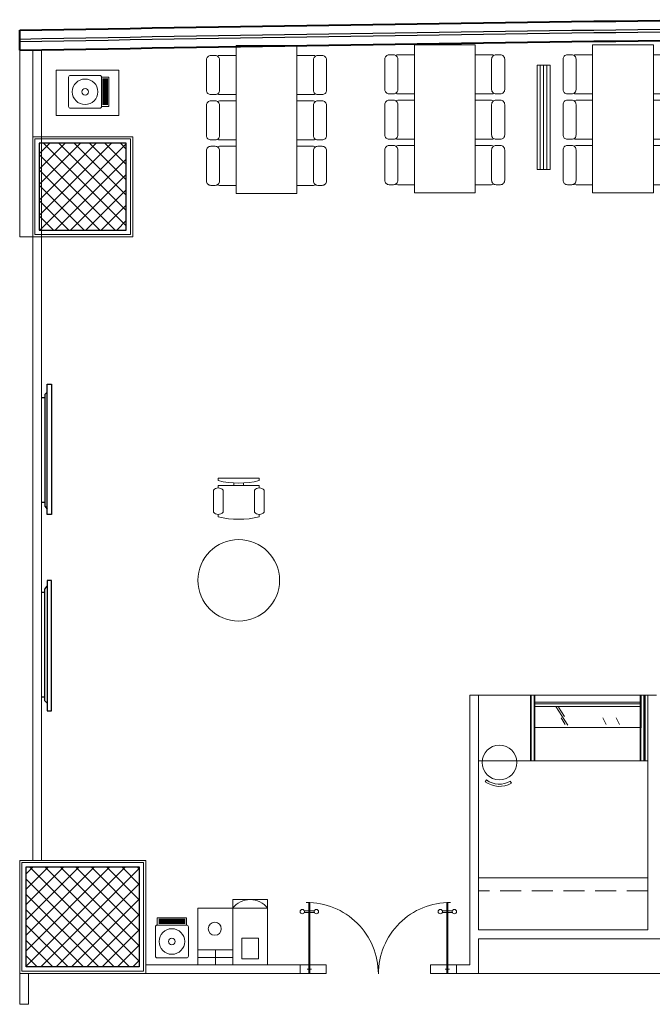
# Model space of a CAD drawing. Units: inches. Extents: x 371177 to 371837, y 1318256 to 1318664.
# Drawn here: x 371177 to 371438, y 1318256 to 1318664 of the extents above; entities that cross this region are included whole.
import ezdxf

# ---------------------------------------------------------------- set-up
doc = ezdxf.new("R2010")
doc.units = ezdxf.units.IN
doc.header["$LTSCALE"] = 35
doc.header["$MEASUREMENT"] = 0
doc.linetypes.add('DASHED2', pattern=[0.375, 0.25, -0.125])
for name, color, linetype in [('A-COLS', 4, 'Continuous'), ('AV', 3, 'Continuous'), ('WIN', 1, 'Continuous')]:
    doc.layers.add(name, color=color, linetype=linetype)
for name, color, linetype, lineweight in [('A-WALL', 7, 'Continuous', 40), ('ac grill', 6, 'Continuous', 15), ('COL HATCH', 8, 'Continuous', 13), ('FURN NEW PHASE-2', 1, 'Continuous', 5), ('FURNITURE', 11, 'Continuous', 9), ('I-Case-Ovhd', 6, 'DASHED2', 15), ('I-Door', 30, 'Continuous', 15), ('I-Furn-Modl', 1, 'Continuous', 5), ('I-Part-Gyps', 5, 'Continuous', 15), ('Z-Unas', 6, 'Continuous', 15)]:
    doc.layers.add(name, color=color, linetype=linetype, lineweight=lineweight)
pattern_1 = [(45, (370882.26, 1317669.879), (-3.18198, 3.18198), []), (135, (370882.26, 1317669.879), (-3.18198, -3.18198), [])]

# ---------------------------------------------------------------- blocks, each defined once
blk = doc.blocks.new('A$C736D3402')
at = {"layer": 'FURN NEW PHASE-2', "lineweight": -2, "elevation": -3}
for points in [[(542, 1279), (542, 1329, 0.414214), (492, 1379), (142, 1379, 0.414214), (92, 1329), (92, 1279, 0.414214), (142, 1229), (492, 1229, 0.414214)], [(1064, 1279), (1064, 1329, 0.414214), (1014, 1379), (664, 1379, 0.414214), (614, 1329), (614, 1279, 0.414214), (664, 1229), (1014, 1229, 0.414214)], [(1136, 1279), (1136, 1329, -0.414214), (1186, 1379), (1536, 1379, -0.414214), (1586, 1329), (1586, 1279, -0.414214), (1536, 1229), (1186, 1229, -0.414214)], [(542, 100), (542, 50, -0.414214), (492, 0), (142, 0, -0.414214), (92, 50), (92, 100, -0.414214), (142, 150), (492, 150, -0.414214)], [(1064, 100), (1064, 50, -0.414214), (1014, 0), (664, 0, -0.414214), (614, 50), (614, 100, -0.414214), (664, 150), (1014, 150, -0.414214)], [(1136, 100), (1136, 50, 0.414214), (1186, 0), (1536, 0, 0.414214), (1586, 50), (1586, 100, 0.414214), (1536, 150), (1186, 150, 0.414214)]]:
    blk.add_lwpolyline(points, format="xyb", close=True, dxfattribs=at)
for points in [[(99, 1254, 0.131652), (92, 1229), (92, 1040)], [(542, 1040), (542, 1229, 0.131652), (535, 1254)], [(621, 1254, 0.131652), (614, 1229), (614, 1040)], [(1064, 1040), (1064, 1229, 0.131652), (1057, 1254)], [(1136, 1040), (1136, 1229, -0.131652), (1143, 1254)], [(1579, 1254, -0.131652), (1586, 1229), (1586, 1040)], [(99, 125, -0.131652), (92, 150), (92, 340)], [(542, 340), (542, 150, -0.131652), (535, 125)], [(621, 125, -0.131652), (614, 150), (614, 340)], [(1064, 340), (1064, 150, -0.131652), (1057, 125)], [(1136, 340), (1136, 150, 0.131652), (1143, 125)], [(1579, 125, 0.131652), (1586, 150), (1586, 340)]]:
    blk.add_lwpolyline(points, format="xyb", dxfattribs=at)
blk.add_lwpolyline([(0, 340), (0, 1040), (1700, 1040), (1700, 340)], close=True, dxfattribs=at)
blk = doc.blocks.new('rchair')
for p, q in [((-151, -230), (-137, -209)), ((151, -230), (137, -209))]:
    blk.add_line(p, q)
blk.add_circle((0, 0), 200)
for radius in [250, 275]:
    blk.add_arc((0, 0), radius, 236.7098, 303.2902)
blk = doc.blocks.new('WATERCOOLER')
at = {"layer": 'FURNITURE'}
for p, q in [((470, 180), (470, -180)), ((480, 180), (480, -180)), ((490, 180), (490, -180)), ((500, 180), (500, -180)), ((510, 180), (510, -180)), ((520, 180), (520, -180)), ((530, 180), (530, -180))]:
    blk.add_line(p, q, dxfattribs=at)
blk.add_lwpolyline([(25, -225), (425, -225, 0.414214), (450, -200), (450, 200, 0.414214), (425, 225), (25, 225, 0.414214), (0, 200), (0, -200, 0.414214)], format="xyb", close=True, dxfattribs=at)
blk.add_lwpolyline([(450, -200), (550, -200), (550, 200), (450, 200)], close=True, dxfattribs=at)
for radius in [175, 45]:
    blk.add_circle((225, 0), radius, dxfattribs=at)
blk = doc.blocks.new('TV')
at = {"layer": 'AV', "extrusion": (-1e-16, 6.11991e-06, 1)}
for p, q in [((760, 75, 0), (-740, 75, 0)), ((-740, 75, 0), (-740, 25, 0)), ((-740, 25, 0), (760, 25, 0)), ((-642, 0, 0), (-677, 25, 0)), ((642, 0, 0), (-642, 0, 0)), ((602, 0, 0), (602, -40, 0)), ((670, 25, 0), (642, 0, 0)), ((760, 25, 0), (760, 75, 0)), ((-602, 0, 0), (-602, -40, 0))]:
    blk.add_line(p, q, dxfattribs=at)
blk = doc.blocks.new('D-14')
at = {"extrusion": (1.86597e-05, 0.000764851, 1)}
for p, q in [((24733, 52125, -2), (24733, 52943, -2)), ((24745, 52943, -2), (24745, 52125, -2)), ((24633, 52225, -2), (24933, 52225, -2)), ((24633, 52125, -2), (24633, 52225, -2)), ((24933, 52225, -2), (24933, 52125, -2)), ((24933, 52125, -2), (24633, 52125, -2)), ((24714, 52175, -2), (24765, 52175, -2)), ((24745, 52125, -2), (24733, 52125, -2)), ((24739, 52150, -2), (24739, 52201, -2))]:
    blk.add_line(p, q, dxfattribs=at)
for p, q in [((24745, 52943, -2), (24733, 52943, -2)), ((26321, 52943, -2), (26333, 52943, -2))]:
    blk.add_line(p, q)
at = {"extrusion": (-1.86597e-05, 0.000764851, 1)}
for p, q in [((26321, 52943, -2), (26321, 52125, -2)), ((26333, 52125, -2), (26333, 52943, -2)), ((26134, 52225, -2), (26134, 52125, -2)), ((26433, 52225, -2), (26134, 52225, -2)), ((26433, 52125, -2), (26433, 52225, -2)), ((26134, 52125, -2), (26433, 52125, -2)), ((26353, 52175, -2), (26302, 52175, -2)), ((26321, 52125, -2), (26333, 52125, -2)), ((26327, 52150, -2), (26327, 52201, -2))]:
    blk.add_line(p, q, dxfattribs=at)
at = {"ltscale": 50, "extrusion": (1.86597e-05, 0.000764851, 1)}
for p, q in [((24682, 52846, -2), (24733, 52846, -2)), ((24682, 52827, -2), (24733, 52827, -2)), ((24797, 52846, -2), (24745, 52846, -2)), ((24797, 52827, -2), (24745, 52827, -2)), ((24633, 52159, -2), (24633, 52135, -2))]:
    blk.add_line(p, q, dxfattribs=at)
at = {"ltscale": 50, "extrusion": (-1.86597e-05, 0.000764851, 1)}
for p, q in [((26270, 52846, -2), (26321, 52846, -2)), ((26270, 52827, -2), (26321, 52827, -2)), ((26385, 52846, -2), (26333, 52846, -2)), ((26385, 52827, -2), (26333, 52827, -2)), ((26433, 52159, -2), (26433, 52135, -2))]:
    blk.add_line(p, q, dxfattribs=at)
for centre, start, end in [((24710, 52120, -2), 0, 90.3775), ((26357, 52120, -2), 89.6225, 180)]:
    blk.add_arc(centre, 823, start, end)
at = {"ltscale": 50, "extrusion": (-1.86597e-05, -0.000764851, -1)}
for centre in [(24658, 52836, -2), (24820, 52836, -2)]:
    blk.add_ellipse(centre, major_axis=(25, 0, 0), ratio=1, start_param=-1.570793, end_param=4.712392, dxfattribs=at)
at = {"ltscale": 50, "extrusion": (-1.86597e-05, 0.000764851, 1)}
for centre in [(26246, 52836, -2), (26408, 52836, -2)]:
    blk.add_ellipse(centre, major_axis=(-25, 0, 0), ratio=1, start_param=-1.570793, end_param=4.712392, dxfattribs=at)
blk = doc.blocks.new('A$C4DBF7927')
at = {"layer": 'ac grill'}
for p, q in [((38, 0), (38, -1200)), ((75, 0), (75, -1200)), ((112, 0), (112, -1200))]:
    blk.add_line(p, q, dxfattribs=at)
blk.add_lwpolyline([(0, -1200), (150, -1200), (150, 0), (0, 0)], close=True, dxfattribs=at)
blk = doc.blocks.new('Chair - Desk')
at = {"linetype": 'Continuous'}
for p, q in [((-8.5, 0), (-8.5, -1)), ((-8.5, 0), (8.5, 0)), ((8.5, 0), (8.5, -1)), ((-8.5, -3), (-8.5, -4)), ((-8.5, -3), (8.5, -3)), ((-2, -3), (-2, -1.9355)), ((2, -1.9576), (2, -3)), ((8.5, -3), (8.5, -4)), ((-10.5, -5), (-10.5, -14)), ((-6.5, -14), (-6.5, -5)), ((6.5, -5), (6.5, -14)), ((10.5, -14), (10.5, -5)), ((-8.5, -15), (-8.5, -16)), ((8.5, -15), (8.5, -16))]:
    blk.add_line(p, q, dxfattribs=at)
for centre, radius, start, end in [((-8.5, -6.5), 2.5, 36.8699, 143.1301), ((0, 34.625), 36.625, 256.5803, 283.4197), ((8.5, -6.5), 2.5, 36.8699, 143.1301), ((-8.5, -12.5), 2.5, 216.8699, 323.1301), ((0, 19.625), 36.625, 256.5803, 283.4197), ((8.5, -12.5), 2.5, 216.8699, 323.1301)]:
    blk.add_arc(centre, radius, start, end, dxfattribs=at)

msp = doc.modelspace()

# ---------------------------------------------------------------- hatches: boundary and pattern name
at = {"layer": 'COL HATCH'}
h = msp.add_hatch(dxfattribs=at)
h.set_pattern_fill('ANSI37', color=256, scale=36, style=0)
h.set_pattern_definition(pattern_1)
h.paths.add_polyline_path([(371184.66, 1318577.08), (371220.66, 1318577.08), (371220.66, 1318613.08), (371184.66, 1318613.08)])
h = msp.add_hatch(dxfattribs=at)
h.set_pattern_fill('ANSI37', color=256, scale=36, style=0)
h.set_pattern_definition(pattern_1)
h.paths.add_polyline_path([(371226.06, 1318271.98), (371179.26, 1318271.98), (371179.26, 1318313.38), (371226.06, 1318313.38)])

# ---------------------------------------------------------------- linework, layer by layer
at = {"layer": 'A-COLS', "ltscale": 2.5, "elevation": -0.06}
for points in [[(371184.66, 1318577.08), (371220.66, 1318577.08), (371220.66, 1318613.08), (371184.66, 1318613.08)], [(371226.06, 1318271.98), (371179.26, 1318271.98), (371179.26, 1318313.38), (371226.06, 1318313.38)]]:
    msp.add_lwpolyline(points, close=True, dxfattribs=at)
at = {"layer": 'A-WALL'}
msp.add_line((371176.56, 1318651.57, -0.06), (371176.56, 1318659.85, -0.06), dxfattribs=at)
at = {"layer": 'A-WALL', "elevation": -0.06}
for points in [[(371176.56, 1318659.85, -0.001729), (371469.06, 1318664.25, -0.285463), (371577.97, 1318598.28, 0.206013), (371837.35, 1318382.27)], [(371176.56, 1318651.57, -0.00173), (371469.15, 1318655.97, -0.285463), (371570.58, 1318594.53, 0.206013), (371835, 1318374.33)]]:
    msp.add_lwpolyline(points, format="xyb", dxfattribs=at)
at = {"layer": 'FURN NEW PHASE-2', "elevation": -0.06}
msp.add_lwpolyline([(371191.64, 1318643.3), (371191.64, 1318624.59), (371217.53, 1318624.59), (371217.53, 1318643.3)], close=True, dxfattribs=at)
at = {"layer": 'I-Case-Ovhd'}
msp.add_line((371436.67, 1318303.48, 4.98), (371366.46, 1318303.48, 2.66), dxfattribs=at)
at = {"layer": 'I-Furn-Modl'}
for p, q in [((371388.05, 1318384.51, -0.22), (371366.46, 1318384.5, -0.48)), ((371388.06, 1318384.51, -0.22), (371388.05, 1318357.28, -0.22)), ((371436.67, 1318384.51, -0.22), (371388.05, 1318384.51, -0.22)), ((371388.06, 1318375.51, -0.22), (371388.06, 1318384.51, -0.22)), ((371388.06, 1318384.51, -0.22), (371388.06, 1318357.28, -0.22)), ((371388.36, 1318384.51, -0.22), (371388.35, 1318357.28, -0.22)), ((371388.36, 1318384.51, -0.22), (371388.35, 1318357.28, -0.22)), ((371389.5, 1318384.51, -0.22), (371389.5, 1318357.28, -0.22)), ((371389.5, 1318384.51, -0.22), (371389.5, 1318357.28, -0.22)), ((371389.5, 1318381.63, -0.22), (371433.79, 1318381.63, -0.22)), ((371389.5, 1318381.63, -0.22), (371433.79, 1318381.63, -0.22)), ((371389.5, 1318381, -0.22), (371433.79, 1318381, -0.22)), ((371389.8, 1318384.51, -0.22), (371389.8, 1318357.28, -0.22)), ((371433.48, 1318384.51, -0.22), (371433.49, 1318357.28, -0.22)), ((371433.79, 1318384.51, -0.22), (371433.78, 1318357.28, -0.22)), ((371433.79, 1318384.51, -0.22), (371433.78, 1318357.28, -0.22)), ((371434.92, 1318384.51, -0.22), (371434.93, 1318357.28, -0.22)), ((371434.92, 1318384.51, -0.22), (371434.93, 1318357.28, -0.22)), ((371435.23, 1318384.51, -0.22), (371435.22, 1318357.28, -0.22)), ((371435.23, 1318384.51, -0.22), (371435.23, 1318357.28, -0.22)), ((371435.23, 1318384.51, -0.22), (371435.23, 1318357.28, -0.22)), ((371435.23, 1318384.51, -0.22), (371435.23, 1318357.28, -0.22)), ((371435.53, 1318384.51, -0.22), (371435.53, 1318357.28, -0.22)), ((371435.53, 1318384.51, -0.22), (371435.53, 1318357.28, -0.22)), ((371436.67, 1318384.51, -0.22), (371436.67, 1318357.28, -1.25)), ((371389.5, 1318379.85, -0.22), (371433.79, 1318379.85, -0.22)), ((371403.53, 1318372.05, -0.22), (371398.57, 1318379.78, -0.22)), ((371403.53, 1318372.05, -0.22), (371398.57, 1318379.78, -0.22)), ((371402.07, 1318375.66, -0.22), (371399.61, 1318379.51, -0.22)), ((371402.07, 1318375.66, -0.22), (371399.61, 1318379.51, -0.22)), ((371402.44, 1318372.42, -0.22), (371400.72, 1318375.1, -0.22)), ((371419.36, 1318372.42, -0.22), (371418.01, 1318375.1, -0.22)), ((371419.36, 1318372.42, -0.22), (371418.01, 1318375.1, -0.22)), ((371424.82, 1318372.42, -0.22), (371423.46, 1318375.1, -0.22)), ((371424.82, 1318372.42, -0.22), (371423.46, 1318375.1, -0.22)), ((371389.5, 1318371.19, -0.22), (371433.79, 1318371.19, -0.22)), ((371389.5, 1318371.19, -0.22), (371433.79, 1318371.19, -0.22)), ((371436.67, 1318357.28, -0.22), (371388.05, 1318357.28, -0.22)), ((371388.06, 1318357.28, -0.22), (371436.67, 1318357.28, -0.22)), ((371388.06, 1318357.28, -0.22), (371436.67, 1318357.28, -0.22)), ((371436.67, 1318308.88, 4.98), (371366.46, 1318308.88, 2.66)), ((371366.46, 1318269.28, -2.3), (371484.36, 1318269.28, -0.06))]:
    msp.add_line(p, q, dxfattribs=at)
at = {"layer": 'I-Furn-Modl', "elevation": -0.16}
msp.add_lwpolyline([(371388.06, 1318384.51), (371388.06, 1318357.28), (371366.46, 1318357.28), (371366.46, 1318384.51)], dxfattribs=at)
at = {"layer": 'I-Furn-Modl'}
msp.add_circle((371267.25, 1318432.08), 16.9, dxfattribs=at)
at = {"layer": 'I-Part-Gyps'}
for p, q in [((371176.56, 1318574.38, -0.06), (371176.56, 1318651.57, -0.06)), ((371181.96, 1318503.28, -0.06), (371181.96, 1318651.62, -0.06)), ((371181.96, 1318316.08, -0.05), (371181.96, 1318651.62, -0.05)), ((371185.56, 1318503.28, -0.06), (371185.56, 1318651.68, -0.06)), ((371185.56, 1318316.08, -0.05), (371185.56, 1318651.68, -0.05)), ((371181.96, 1318574.38, -0.06), (371176.56, 1318574.38, -0.06)), ((371362.86, 1318384.5, -2.3), (371362.86, 1318272.88, -2.3)), ((371366.46, 1318384.5, -0.72), (371362.86, 1318384.5, -0.72)), ((371366.46, 1318384.5, -2.3), (371366.46, 1318287.28, -2.3)), ((371436.67, 1318384.49, -2.36), (371436.67, 1318287.28, -0.54)), ((371440.27, 1318384.49, -0.22), (371436.67, 1318384.49, -0.22)), ((371436.67, 1318287.28, 4.98), (371366.46, 1318287.28, 2.66)), ((371410.55, 1318287.28, 3.56), (371366.46, 1318287.28, 2.11)), ((371484.36, 1318283.68, 1.44), (371366.46, 1318283.68, -1.19)), ((371366.46, 1318269.28, -2.3), (371366.46, 1318283.68, -2.3)), ((371228.76, 1318272.88, -0.06), (371292.66, 1318272.88, -1.76)), ((371292.66, 1318272.88, -2.3), (371292.66, 1318269.28, -2.3)), ((371357.46, 1318272.88, -2.3), (371357.46, 1318269.28, -2.3)), ((371362.86, 1318272.88, -2.3), (371357.46, 1318272.88, -2.3)), ((371228.76, 1318269.28, -0.06), (371292.66, 1318269.28, -1.76)), ((371366.46, 1318269.28, -2.3), (371357.46, 1318269.28, -2.3))]:
    msp.add_line(p, q, dxfattribs=at)
at = {"layer": 'I-Part-Gyps', "elevation": -0.06}
for points in [[(371181.96, 1318615.78), (371223.36, 1318615.78), (371223.36, 1318574.38), (371181.96, 1318574.38)], [(371182.86, 1318614.88), (371222.46, 1318614.88), (371222.46, 1318575.28), (371182.86, 1318575.28)], [(371228.76, 1318316.08), (371176.56, 1318316.08), (371176.56, 1318269.28), (371228.76, 1318269.28)], [(371227.86, 1318315.18), (371177.46, 1318315.18), (371177.46, 1318270.18), (371227.86, 1318270.18)], [(371180.16, 1318269.28), (371180.16, 1318256.5), (371176.56, 1318256.5), (371176.56, 1318269.28)]]:
    msp.add_lwpolyline(points, close=True, dxfattribs=at)
at = {"layer": 'WIN', "elevation": -0.06}
for points in [[(371176.55, 1318656.25, -0.001729), (371469.1, 1318660.65, -0.285463), (371574.76, 1318596.65, 0.20602), (371836.33, 1318378.82)], [(371176.57, 1318655.17, -0.001729), (371469.11, 1318659.57, -0.285463), (371573.79, 1318596.16, 0.206013), (371836.02, 1318377.79)]]:
    msp.add_lwpolyline(points, format="xyb", dxfattribs=at)
at = {"layer": 'Z-Unas', "ltscale": 5}
for p, q in [((371264.76, 1318299.88, -0.06), (371264.76, 1318296.28, -0.06)), ((371264.76, 1318299.88, -0.06), (371279.16, 1318299.88, -0.06)), ((371264.76, 1318299.88, -0.06), (371264.76, 1318296.28, -0.06)), ((371279.16, 1318299.88, 0.13), (371279.17, 1318272.88, 0.84)), ((371279.18, 1318299.88, 0.13), (371279.17, 1318272.88, 0.84)), ((371250.36, 1318296.28, -0.06), (371250.36, 1318272.88, -0.06)), ((371279.17, 1318296.28, 1.4), (371250.36, 1318296.28, 0.5)), ((371264.76, 1318296.28, -0.06), (371264.76, 1318272.88, -0.06)), ((371264.76, 1318296.28, -0.06), (371279.16, 1318296.28, -0.06)), ((371264.76, 1318296.28, -0.06), (371264.76, 1318272.88, -0.06)), ((371264.76, 1318296.28, -0.06), (371279.16, 1318296.28, -0.06)), ((371268.54, 1318283.87, -0.06), (371268.54, 1318275.29, -0.06)), ((371275.38, 1318283.87, -0.06), (371268.54, 1318283.87, -0.06)), ((371275.38, 1318275.29, -0.06), (371275.38, 1318283.87, -0.06)), ((371264.76, 1318279.01, -0.06), (371250.36, 1318279.01, -0.06)), ((371264.76, 1318275.94, -0.06), (371250.36, 1318275.94, -0.06)), ((371257.56, 1318279.01, -0.06), (371257.56, 1318272.88, -0.06)), ((371275.38, 1318275.29, -0.06), (371268.54, 1318275.29, -0.06))]:
    msp.add_line(p, q, dxfattribs=at)
msp.add_circle((371257.33, 1318287.79, -0.06), 2.7, dxfattribs=at)
msp.add_arc((371271.96, 1318290.88, -0.06), 9, 36.8699, 143.1301, dxfattribs=at)
msp.add_arc((371271.96, 1318290.88, -0.06), 9, 36.8699, 143.1301, dxfattribs=at)

# ---------------------------------------------------------------- block references
at = {"layer": 'ac grill', "xscale": 0.03599999997873017, "yscale": 0.03599999997873017, "zscale": 0.03599999997873017}
msp.add_blockref('A$C4DBF7927', (371390.73, 1318645.39, -0.06), dxfattribs=at)
at = {"layer": 'AV', "yscale": 0.03599999997873017, "zscale": 0.03599999997873017, "rotation": 270}
for p, xscale in [((371187, 1318485.92, -0.05), -0.03599999997873017), ((371187, 1318405.33, -0.05), 0.03599999997873017)]:
    msp.add_blockref('TV', p, dxfattribs=dict(at, xscale=xscale))
at = {"layer": 'FURN NEW PHASE-2'}
for name, p, xscale, yscale, zscale, rotation in [('A$C736D3402', (371253.91, 1318592.33, 0.07), -0.03599999997873017, 0.03599999997873017, 0.03599999997873017, 270), ('A$C736D3402', (371327.71, 1318592.62, 0.07), -0.03599999997873017, 0.03599999997873017, 0.03599999997873017, 270), ('A$C736D3402', (371401.51, 1318592.62, 0.07), -0.03599999997873017, 0.03599999997873017, 0.03599999997873017, 270), ('WATERCOOLER', (371239.57, 1318275.71, 0.5), 0.03024000011087937, 0.03024000011087937, 0.03024000011087937, 89.99999999999999)]:
    msp.add_blockref(name, p, dxfattribs=dict(at, xscale=xscale, yscale=yscale, zscale=zscale, rotation=rotation))
at = {"layer": 'FURN NEW PHASE-2', "xscale": 0.03024000011087937, "yscale": 0.03024000011087937, "zscale": 0.03024000011087937}
msp.add_blockref('WATERCOOLER', (371196.82, 1318634.39, -0.06), dxfattribs=at)
at = {"layer": 'I-Door', "xscale": 0.03599999997873017, "yscale": 0.03599999997873017, "zscale": 0.03599999997873017}
msp.add_blockref('D-14', (370405.85, 1316392.77, -2.22), dxfattribs=at)
at = {"layer": 'I-Furn-Modl'}
msp.add_blockref('Chair - Desk', (371267.25, 1318474.36), dxfattribs=at)
at = {"layer": 'I-Furn-Modl', "xscale": 0.03599999997873017, "yscale": 0.03599999997873017, "zscale": 0.03599999997873017, "rotation": 356.8995068265873}
msp.add_blockref('rchair', (371375.17, 1318356.65, -0.72), dxfattribs=at)

doc.saveas('drawing.dxf')
